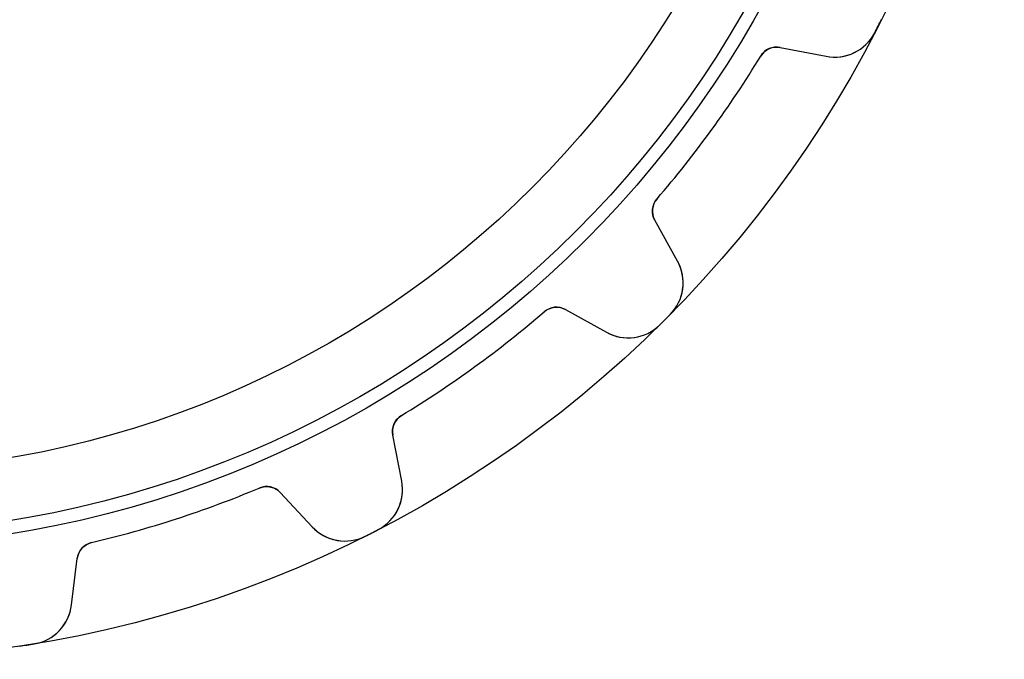
# Model space of a CAD drawing. Units: millimetres. Extents: x -30.9 to 30.9, y -30.9 to 30.9.
# Drawn here: x 4.6 to 30.9, y -30.9 to -13.9 of the extents above; entities that cross this region are included whole.
import ezdxf

# ---------------------------------------------------------------- set-up
doc = ezdxf.new("R2010")
doc.units = ezdxf.units.MM
doc.layers.add('Body027', color=7, linetype='CONTINUOUS')
doc.layers.add('Easydrive', color=7, linetype='CONTINUOUS')

msp = doc.modelspace()

# ---------------------------------------------------------------- linework, layer by layer
at = {"layer": 'Body027'}
for radius in [30.92, 30.92, 30.92, 30.92, 30.92, 30.92, 30.92, 30.92, 27.92, 27.92, 27.92, 27.92, 27.92, 27.92, 27.92, 27.92, 25.92, 25.92, 25.92, 25.92, 25.92, 25.92, 25.92, 25.92]:
    msp.add_circle((0, 0), radius, dxfattribs=at)
at = {"layer": 'Easydrive'}
for p, q in [((27.4603, -14.212, -13.5), (27.4603, -14.212, -3.325)), ((27.4603, -14.212, -13.5), (27.4603, -14.212, -3.325)), ((27.4603, -14.212, 3.325), (27.4603, -14.212, 13.5)), ((27.4603, -14.212, 3.325), (27.4603, -14.212, 13.5)), ((24.9413, -14.6004, -13.5), (26.1656, -14.8384, -13.5)), ((24.9413, -14.6004, -13.5), (26.1656, -14.8384, -13.5)), ((24.9413, -14.6004, -13.5), (24.9413, -14.6004, -3.08387)), ((24.9413, -14.6004, -13.5), (24.9413, -14.6004, -3.08387)), ((24.9413, -14.6004, 13.5), (26.1656, -14.8384, 13.5)), ((24.9413, -14.6004, 13.5), (26.1656, -14.8384, 13.5)), ((24.9413, -14.6004, 3.08387), (24.9413, -14.6004, 13.5)), ((24.9413, -14.6004, 3.08387), (24.9413, -14.6004, 13.5)), ((24.4186, -14.8317, -13.5), (24.4186, -14.8317, -3.0444)), ((24.4186, -14.8317, -13.5), (24.4186, -14.8317, -3.0444)), ((24.4186, -14.8317, 3.0444), (24.4186, -14.8317, 13.5)), ((24.4186, -14.8317, 3.0444), (24.4186, -14.8317, 13.5)), ((26.1656, -14.8384, -13.5), (26.1656, -14.8384, -3.22472)), ((26.1656, -14.8384, -13.5), (26.1656, -14.8384, -3.22472)), ((26.1656, -14.8384, 3.22472), (26.1656, -14.8384, 13.5)), ((26.1656, -14.8384, 3.22472), (26.1656, -14.8384, 13.5)), ((21.6515, -18.6402, -13.5), (21.6515, -18.6402, -3.0444)), ((21.6515, -18.6402, -13.5), (21.6515, -18.6402, -3.0444)), ((21.6515, -18.6402, 3.0444), (21.6515, -18.6402, 13.5)), ((21.6515, -18.6402, 3.0444), (21.6515, -18.6402, 13.5)), ((22.1977, -20.2996, -13.5), (21.5931, -19.2088, -13.5)), ((21.5931, -19.2088, -13.5), (21.5931, -19.2088, -3.08387)), ((22.1977, -20.2996, -13.5), (21.5931, -19.2088, -13.5)), ((21.5931, -19.2088, -13.5), (21.5931, -19.2088, -3.08387)), ((22.1977, -20.2996, 13.5), (21.5931, -19.2088, 13.5)), ((21.5931, -19.2088, 3.08387), (21.5931, -19.2088, 13.5)), ((21.5931, -19.2088, 3.08387), (21.5931, -19.2088, 13.5)), ((22.1977, -20.2996, 13.5), (21.5931, -19.2088, 13.5)), ((22.1977, -20.2996, -13.5), (22.1977, -20.2996, -3.22472)), ((22.1977, -20.2996, -13.5), (22.1977, -20.2996, -3.22472)), ((22.1977, -20.2996, 3.22472), (22.1977, -20.2996, 13.5)), ((22.1977, -20.2996, 3.22472), (22.1977, -20.2996, 13.5)), ((18.6402, -21.6515, -13.5), (18.6402, -21.6515, -3.0444)), ((18.6402, -21.6515, -13.5), (18.6402, -21.6515, -3.0444)), ((18.6402, -21.6515, 3.0444), (18.6402, -21.6515, 13.5)), ((18.6402, -21.6515, 3.0444), (18.6402, -21.6515, 13.5)), ((19.2088, -21.5931, -13.5), (20.2996, -22.1977, -13.5)), ((19.2088, -21.5931, -13.5), (20.2996, -22.1977, -13.5)), ((19.2088, -21.5931, -13.5), (19.2088, -21.5931, -3.08387)), ((19.2088, -21.5931, -13.5), (19.2088, -21.5931, -3.08387)), ((19.2088, -21.5931, 13.5), (20.2996, -22.1977, 13.5)), ((19.2088, -21.5931, 13.5), (20.2996, -22.1977, 13.5)), ((19.2088, -21.5931, 3.08387), (19.2088, -21.5931, 13.5)), ((19.2088, -21.5931, 3.08387), (19.2088, -21.5931, 13.5)), ((22.0021, -21.7245, -13.5), (22.0021, -21.7245, -3.325)), ((22.0021, -21.7245, -13.5), (22.0021, -21.7245, -3.325)), ((22.0021, -21.7245, 3.325), (22.0021, -21.7245, 13.5)), ((22.0021, -21.7245, 3.325), (22.0021, -21.7245, 13.5)), ((21.7245, -22.0021, -13.5), (21.7245, -22.0021, -3.325)), ((21.7245, -22.0021, -13.5), (21.7245, -22.0021, -3.325)), ((21.7245, -22.0021, 3.325), (21.7245, -22.0021, 13.5)), ((21.7245, -22.0021, 3.325), (21.7245, -22.0021, 13.5)), ((20.2996, -22.1977, -13.5), (20.2996, -22.1977, -3.22472)), ((20.2996, -22.1977, -13.5), (20.2996, -22.1977, -3.22472)), ((20.2996, -22.1977, 3.22472), (20.2996, -22.1977, 13.5)), ((20.2996, -22.1977, 3.22472), (20.2996, -22.1977, 13.5)), ((14.8317, -24.4186, -13.5), (14.8317, -24.4186, -3.0444)), ((14.8317, -24.4186, -13.5), (14.8317, -24.4186, -3.0444)), ((14.8317, -24.4186, 3.0444), (14.8317, -24.4186, 13.5)), ((14.8317, -24.4186, 3.0444), (14.8317, -24.4186, 13.5)), ((14.8384, -26.1656, -13.5), (14.6004, -24.9413, -13.5)), ((14.6004, -24.9413, -13.5), (14.6004, -24.9413, -3.08387)), ((14.8384, -26.1656, -13.5), (14.6004, -24.9413, -13.5)), ((14.6004, -24.9413, -13.5), (14.6004, -24.9413, -3.08387)), ((14.8384, -26.1656, 13.5), (14.6004, -24.9413, 13.5)), ((14.6004, -24.9413, 3.08387), (14.6004, -24.9413, 13.5)), ((14.6004, -24.9413, 3.08387), (14.6004, -24.9413, 13.5)), ((14.8384, -26.1656, 13.5), (14.6004, -24.9413, 13.5)), ((14.8384, -26.1656, -13.5), (14.8384, -26.1656, -3.22472)), ((14.8384, -26.1656, -13.5), (14.8384, -26.1656, -3.22472)), ((14.8384, -26.1656, 3.22472), (14.8384, -26.1656, 13.5)), ((14.8384, -26.1656, 3.22472), (14.8384, -26.1656, 13.5)), ((11.0372, -26.3519, -13.5), (11.0372, -26.3519, -3.0444)), ((11.0372, -26.3519, -13.5), (11.0372, -26.3519, -3.0444)), ((11.0372, -26.3519, 3.0444), (11.0372, -26.3519, 13.5)), ((11.0372, -26.3519, 3.0444), (11.0372, -26.3519, 13.5)), ((11.596, -26.4721, -13.5), (12.4466, -27.3842, -13.5)), ((11.596, -26.4721, -13.5), (12.4466, -27.3842, -13.5)), ((11.596, -26.4721, -13.5), (11.596, -26.4721, -3.08387)), ((11.596, -26.4721, -13.5), (11.596, -26.4721, -3.08387)), ((11.596, -26.4721, 13.5), (12.4466, -27.3842, 13.5)), ((11.596, -26.4721, 13.5), (12.4466, -27.3842, 13.5)), ((11.596, -26.4721, 3.08387), (11.596, -26.4721, 13.5)), ((11.596, -26.4721, 3.08387), (11.596, -26.4721, 13.5)), ((12.4466, -27.3842, -13.5), (12.4466, -27.3842, -3.22472)), ((12.4466, -27.3842, -13.5), (12.4466, -27.3842, -3.22472)), ((12.4466, -27.3842, 3.22472), (12.4466, -27.3842, 13.5)), ((12.4466, -27.3842, 3.22472), (12.4466, -27.3842, 13.5)), ((14.212, -27.4603, -13.5), (14.212, -27.4603, -3.325)), ((14.212, -27.4603, -13.5), (14.212, -27.4603, -3.325)), ((14.212, -27.4603, 3.325), (14.212, -27.4603, 13.5)), ((14.212, -27.4603, 3.325), (14.212, -27.4603, 13.5)), ((6.55999, -27.8067, -13.5), (6.55999, -27.8067, -3.0444)), ((6.55999, -27.8067, -13.5), (6.55999, -27.8067, -3.0444)), ((6.55999, -27.8067, 3.0444), (6.55999, -27.8067, 13.5)), ((6.55999, -27.8067, 3.0444), (6.55999, -27.8067, 13.5)), ((13.8622, -27.6385, -13.5), (13.8622, -27.6385, -3.325)), ((13.8622, -27.6385, -13.5), (13.8622, -27.6385, -3.325)), ((13.8622, -27.6385, 3.325), (13.8622, -27.6385, 13.5)), ((13.8622, -27.6385, 3.325), (13.8622, -27.6385, 13.5)), ((6.02654, -29.4702, -13.5), (6.17853, -28.2324, -13.5)), ((6.02654, -29.4702, -13.5), (6.17853, -28.2324, -13.5)), ((6.02654, -29.4702, 13.5), (6.17853, -28.2324, 13.5)), ((6.02654, -29.4702, 13.5), (6.17853, -28.2324, 13.5)), ((6.17853, -28.2324, -13.5), (6.17853, -28.2324, -3.08387)), ((6.17853, -28.2324, -13.5), (6.17853, -28.2324, -3.08387)), ((6.17853, -28.2324, 3.08387), (6.17853, -28.2324, 13.5)), ((6.17853, -28.2324, 3.08387), (6.17853, -28.2324, 13.5)), ((6.02654, -29.4702, -13.5), (6.02654, -29.4702, -3.22472)), ((6.02654, -29.4702, -13.5), (6.02654, -29.4702, -3.22472)), ((6.02654, -29.4702, 3.22472), (6.02654, -29.4702, 13.5)), ((6.02654, -29.4702, 3.22472), (6.02654, -29.4702, 13.5)), ((5.03072, -30.508, -13.5), (5.03072, -30.508, -3.325)), ((5.03072, -30.508, -13.5), (5.03072, -30.508, -3.325)), ((5.03072, -30.508, 3.325), (5.03072, -30.508, 13.5)), ((5.03072, -30.508, 3.325), (5.03072, -30.508, 13.5))]:
    msp.add_line(p, q, dxfattribs=at)
for radius in [27.57, 27.57, 27.57, 27.57, 25.92, 25.92, 25.92, 25.92]:
    msp.add_circle((0, 0), radius, dxfattribs=at)
for centre, radius, start, end in [((0, 0, -13.5), 30.92, -27, -26.6363), ((0, 0, -13.5), 30.92, -27, -26.6363), ((0, 0, -3.325), 30.92, -27, -26.6363), ((0, 0, -3.325), 30.92, -27, -26.6363), ((0, 0, 13.5), 30.92, -27, -26.6363), ((0, 0, 13.5), 30.92, -27, -26.6363), ((0, 0, 3.325), 30.92, -27, -26.6363), ((0, 0, 3.325), 30.92, -27, -26.6363), ((0, 0, -13.5), 30.92, -27.3637, -27), ((0, 0, -13.5), 30.92, -27.3637, -27), ((0, 0, -3.325), 30.92, -27.3637, -27), ((0, 0, -3.325), 30.92, -27.3637, -27), ((0, 0, 13.5), 30.92, -27.3637, -27), ((0, 0, 13.5), 30.92, -27.3637, -27), ((0, 0, 3.325), 30.92, -27.3637, -27), ((0, 0, 3.325), 30.92, -27.3637, -27), ((26.3945, -13.6604, -13.5), 1.2, -101, -27.3637), ((26.3945, -13.6604, -13.5), 1.2, -101, -27.3637), ((26.3945, -13.6604, 13.5), 1.2, -101, -27.3637), ((26.3945, -13.6604, 13.5), 1.2, -101, -27.3637), ((24.8459, -15.0912, -13.5), 0.5, 79, 148.726), ((24.8459, -15.0912, -13.5), 0.5, 79, 148.726), ((24.8459, -15.0912, 13.5), 0.5, 79, 148.726), ((24.8459, -15.0912, 13.5), 0.5, 79, 148.726), ((0, 0, -13.5), 28.57, -36, -31.2742), ((0, 0, -13.5), 28.57, -36, -31.2742), ((0, 0, -3.0444), 28.57, -36, -31.2742), ((0, 0, -3.0444), 28.57, -36, -31.2742), ((0, 0, 13.5), 28.57, -36, -31.2742), ((0, 0, 13.5), 28.57, -36, -31.2742), ((0, 0, 3.0444), 28.57, -36, -31.2742), ((0, 0, 3.0444), 28.57, -36, -31.2742), ((0, 0, -13.5), 28.57, -40.7258, -36), ((0, 0, -13.5), 28.57, -40.7258, -36), ((0, 0, -3.0444), 28.57, -40.7258, -36), ((0, 0, -3.0444), 28.57, -40.7258, -36), ((0, 0, 13.5), 28.57, -40.7258, -36), ((0, 0, 13.5), 28.57, -40.7258, -36), ((0, 0, 3.0444), 28.57, -40.7258, -36), ((0, 0, 3.0444), 28.57, -40.7258, -36), ((22.0304, -18.9664, -13.5), 0.5, 139.274, -151), ((22.0304, -18.9664, -13.5), 0.5, 139.274, -151), ((22.0304, -18.9664, 13.5), 0.5, 139.274, -151), ((22.0304, -18.9664, 13.5), 0.5, 139.274, -151), ((21.1482, -20.8814, -13.5), 1.2, -44.6363, 29), ((21.1482, -20.8814, -13.5), 1.2, -44.6363, 29), ((21.1482, -20.8814, 13.5), 1.2, -44.6363, 29), ((21.1482, -20.8814, 13.5), 1.2, -44.6363, 29), ((18.9664, -22.0304, -13.5), 0.5, 61, 130.726), ((18.9664, -22.0304, -13.5), 0.5, 61, 130.726), ((18.9664, -22.0304, 13.5), 0.5, 61, 130.726), ((18.9664, -22.0304, 13.5), 0.5, 61, 130.726), ((0, 0, -13.5), 28.57, -54, -49.2742), ((0, 0, -13.5), 28.57, -54, -49.2742), ((0, 0, -3.0444), 28.57, -54, -49.2742), ((0, 0, -3.0444), 28.57, -54, -49.2742), ((0, 0, 13.5), 28.57, -54, -49.2742), ((0, 0, 13.5), 28.57, -54, -49.2742), ((0, 0, 3.0444), 28.57, -54, -49.2742), ((0, 0, 3.0444), 28.57, -54, -49.2742), ((0, 0, -13.5), 30.92, -45, -44.6363), ((0, 0, -13.5), 30.92, -45, -44.6363), ((0, 0, -3.325), 30.92, -45, -44.6363), ((0, 0, -3.325), 30.92, -45, -44.6363), ((0, 0, 13.5), 30.92, -45, -44.6363), ((0, 0, 13.5), 30.92, -45, -44.6363), ((0, 0, 3.325), 30.92, -45, -44.6363), ((0, 0, 3.325), 30.92, -45, -44.6363), ((20.8814, -21.1482, -13.5), 1.2, -119, -45.3637), ((20.8814, -21.1482, -13.5), 1.2, -119, -45.3637), ((20.8814, -21.1482, 13.5), 1.2, -119, -45.3637), ((20.8814, -21.1482, 13.5), 1.2, -119, -45.3637), ((0, 0, -13.5), 30.92, -45.3637, -45), ((0, 0, -13.5), 30.92, -45.3637, -45), ((0, 0, -3.325), 30.92, -45.3637, -45), ((0, 0, -3.325), 30.92, -45.3637, -45), ((0, 0, 13.5), 30.92, -45.3637, -45), ((0, 0, 13.5), 30.92, -45.3637, -45), ((0, 0, 3.325), 30.92, -45.3637, -45), ((0, 0, 3.325), 30.92, -45.3637, -45), ((0, 0, -13.5), 28.57, -58.7258, -54), ((0, 0, -13.5), 28.57, -58.7258, -54), ((0, 0, -3.0444), 28.57, -58.7258, -54), ((0, 0, -3.0444), 28.57, -58.7258, -54), ((0, 0, 13.5), 28.57, -58.7258, -54), ((0, 0, 13.5), 28.57, -58.7258, -54), ((0, 0, 3.0444), 28.57, -58.7258, -54), ((0, 0, 3.0444), 28.57, -58.7258, -54), ((15.0912, -24.8459, -13.5), 0.5, 121.274, -169), ((15.0912, -24.8459, -13.5), 0.5, 121.274, -169), ((15.0912, -24.8459, 13.5), 0.5, 121.274, -169), ((15.0912, -24.8459, 13.5), 0.5, 121.274, -169), ((13.6604, -26.3945, -13.5), 1.2, -62.6363, 11), ((13.6604, -26.3945, -13.5), 1.2, -62.6363, 11), ((13.6604, -26.3945, 13.5), 1.2, -62.6363, 11), ((13.6604, -26.3945, 13.5), 1.2, -62.6363, 11), ((0, 0, -13.5), 28.57, -72, -67.2742), ((0, 0, -13.5), 28.57, -72, -67.2742), ((0, 0, -3.0444), 28.57, -72, -67.2742), ((0, 0, -3.0444), 28.57, -72, -67.2742), ((0, 0, 13.5), 28.57, -72, -67.2742), ((0, 0, 13.5), 28.57, -72, -67.2742), ((0, 0, 3.0444), 28.57, -72, -67.2742), ((0, 0, 3.0444), 28.57, -72, -67.2742), ((11.2304, -26.8131, -13.5), 0.5, 43, 112.726), ((11.2304, -26.8131, -13.5), 0.5, 43, 112.726), ((11.2304, -26.8131, 13.5), 0.5, 43, 112.726), ((11.2304, -26.8131, 13.5), 0.5, 43, 112.726), ((0, 0, -13.5), 28.57, -76.7258, -72), ((0, 0, -13.5), 28.57, -76.7258, -72), ((0, 0, -3.0444), 28.57, -76.7258, -72), ((0, 0, -3.0444), 28.57, -76.7258, -72), ((0, 0, 13.5), 28.57, -76.7258, -72), ((0, 0, 13.5), 28.57, -76.7258, -72), ((0, 0, 3.0444), 28.57, -76.7258, -72), ((0, 0, 3.0444), 28.57, -76.7258, -72), ((13.3242, -26.5658, -13.5), 1.2, -137, -63.3637), ((13.3242, -26.5658, -13.5), 1.2, -137, -63.3637), ((13.3242, -26.5658, 13.5), 1.2, -137, -63.3637), ((13.3242, -26.5658, 13.5), 1.2, -137, -63.3637), ((0, 0, -13.5), 30.92, -63.3637, -63), ((0, 0, -13.5), 30.92, -63.3637, -63), ((0, 0, -3.325), 30.92, -63.3637, -63), ((0, 0, -3.325), 30.92, -63.3637, -63), ((0, 0, 13.5), 30.92, -63.3637, -63), ((0, 0, 13.5), 30.92, -63.3637, -63), ((0, 0, 3.325), 30.92, -63.3637, -63), ((0, 0, 3.325), 30.92, -63.3637, -63), ((0, 0, -13.5), 30.92, -63, -62.6363), ((0, 0, -13.5), 30.92, -63, -62.6363), ((0, 0, -3.325), 30.92, -63, -62.6363), ((0, 0, -3.325), 30.92, -63, -62.6363), ((0, 0, 13.5), 30.92, -63, -62.6363), ((0, 0, 13.5), 30.92, -63, -62.6363), ((0, 0, 3.325), 30.92, -63, -62.6363), ((0, 0, 3.325), 30.92, -63, -62.6363), ((6.6748, -28.2933, -13.5), 0.5, 103.274, 173), ((6.6748, -28.2933, -13.5), 0.5, 103.274, 173), ((6.6748, -28.2933, 13.5), 0.5, 103.274, 173), ((6.6748, -28.2933, 13.5), 0.5, 103.274, 173), ((4.83548, -29.324, -13.5), 1.2, -80.6363, -6.99999), ((4.83548, -29.324, -13.5), 1.2, -80.6363, -6.99999), ((4.83548, -29.324, 13.5), 1.2, -80.6363, -6.99999), ((4.83548, -29.324, 13.5), 1.2, -80.6363, -6.99999), ((0, 0, -13.5), 30.92, -81.3637, -81), ((0, 0, -13.5), 30.92, -81.3637, -81), ((0, 0, -3.325), 30.92, -81.3637, -81), ((0, 0, -3.325), 30.92, -81.3637, -81), ((0, 0, 13.5), 30.92, -81.3637, -81), ((0, 0, 13.5), 30.92, -81.3637, -81), ((0, 0, 3.325), 30.92, -81.3637, -81), ((0, 0, 3.325), 30.92, -81.3637, -81), ((0, 0, -13.5), 30.92, -81, -80.6363), ((0, 0, -13.5), 30.92, -81, -80.6363), ((0, 0, -3.325), 30.92, -81, -80.6363), ((0, 0, -3.325), 30.92, -81, -80.6363), ((0, 0, 13.5), 30.92, -81, -80.6363), ((0, 0, 13.5), 30.92, -81, -80.6363), ((0, 0, 3.325), 30.92, -81, -80.6363), ((0, 0, 3.325), 30.92, -81, -80.6363)]:
    msp.add_arc(centre, radius, start, end, dxfattribs=at)
for points, knots in [([(26.1656, -14.8384, -3.22472), (26.4057, -14.8851, -3.25242), (26.6732, -14.8604, -3.27875), (26.9244, -14.7371, -3.29798), (27.1394, -14.6329, -3.31452), (27.3396, -14.4476, -3.32512), (27.4603, -14.212, -3.325)], [0, 0, 0, 0, 0.537671, 0.537671, 0.537671, 1, 1, 1, 1]), ([(26.1656, -14.8384, -3.22472), (26.4057, -14.8851, -3.25242), (26.6732, -14.8604, -3.27875), (26.9244, -14.7371, -3.29798), (27.1394, -14.6329, -3.31452), (27.3396, -14.4476, -3.32512), (27.4603, -14.212, -3.325)], [0, 0, 0, 0, 0.537671, 0.537671, 0.537671, 1, 1, 1, 1]), ([(26.1656, -14.8384, 3.22472), (26.4057, -14.8851, 3.25242), (26.6732, -14.8604, 3.27875), (26.9244, -14.7371, 3.29798), (27.1394, -14.6329, 3.31452), (27.3396, -14.4476, 3.32512), (27.4603, -14.212, 3.325)], [0, 0, 0, 0, 0.537671, 0.537671, 0.537671, 1, 1, 1, 1]), ([(26.1656, -14.8384, 3.22472), (26.4057, -14.8851, 3.25242), (26.6732, -14.8604, 3.27875), (26.9244, -14.7371, 3.29798), (27.1394, -14.6329, 3.31452), (27.3396, -14.4476, 3.32512), (27.4603, -14.212, 3.325)], [0, 0, 0, 0, 0.537671, 0.537671, 0.537671, 1, 1, 1, 1]), ([(22.0021, -21.7245, -3.325), (22.1887, -21.5371, -3.32512), (22.3031, -21.2896, -3.31453), (22.3358, -21.0532, -3.29802), (22.3756, -20.776, -3.27878), (22.3165, -20.5137, -3.25244), (22.1977, -20.2996, -3.22472)], [0, 0, 0, 0, 0.461951, 0.461951, 0.461951, 1, 1, 1, 1]), ([(22.0021, -21.7245, -3.325), (22.1887, -21.5371, -3.32512), (22.3031, -21.2896, -3.31453), (22.3358, -21.0532, -3.29802), (22.3756, -20.776, -3.27878), (22.3165, -20.5137, -3.25244), (22.1977, -20.2996, -3.22472)], [0, 0, 0, 0, 0.461951, 0.461951, 0.461951, 1, 1, 1, 1]), ([(22.0021, -21.7245, 3.325), (22.1887, -21.5371, 3.32512), (22.3031, -21.2896, 3.31453), (22.3358, -21.0532, 3.29802), (22.3756, -20.776, 3.27878), (22.3165, -20.5137, 3.25244), (22.1977, -20.2996, 3.22472)], [0, 0, 0, 0, 0.461951, 0.461951, 0.461951, 1, 1, 1, 1]), ([(22.0021, -21.7245, 3.325), (22.1887, -21.5371, 3.32512), (22.3031, -21.2896, 3.31453), (22.3358, -21.0532, 3.29802), (22.3756, -20.776, 3.27878), (22.3165, -20.5137, 3.25244), (22.1977, -20.2996, 3.22472)], [0, 0, 0, 0, 0.461951, 0.461951, 0.461951, 1, 1, 1, 1]), ([(20.2996, -22.1977, -3.22472), (20.5136, -22.3164, -3.25242), (20.7756, -22.3755, -3.27875), (21.0526, -22.3359, -3.29798), (21.2892, -22.3033, -3.31452), (21.5369, -22.1889, -3.32512), (21.7245, -22.0021, -3.325)], [0, 0, 0, 0, 0.537671, 0.537671, 0.537671, 1, 1, 1, 1]), ([(20.2996, -22.1977, -3.22472), (20.5136, -22.3164, -3.25242), (20.7756, -22.3755, -3.27875), (21.0526, -22.3359, -3.29798), (21.2892, -22.3033, -3.31452), (21.5369, -22.1889, -3.32512), (21.7245, -22.0021, -3.325)], [0, 0, 0, 0, 0.537671, 0.537671, 0.537671, 1, 1, 1, 1]), ([(20.2996, -22.1977, 3.22472), (20.5136, -22.3164, 3.25242), (20.7756, -22.3755, 3.27875), (21.0526, -22.3359, 3.29798), (21.2892, -22.3033, 3.31452), (21.5369, -22.1889, 3.32512), (21.7245, -22.0021, 3.325)], [0, 0, 0, 0, 0.537671, 0.537671, 0.537671, 1, 1, 1, 1]), ([(20.2996, -22.1977, 3.22472), (20.5136, -22.3164, 3.25242), (20.7756, -22.3755, 3.27875), (21.0526, -22.3359, 3.29798), (21.2892, -22.3033, 3.31452), (21.5369, -22.1889, 3.32512), (21.7245, -22.0021, 3.325)], [0, 0, 0, 0, 0.537671, 0.537671, 0.537671, 1, 1, 1, 1]), ([(14.212, -27.4603, -3.325), (14.4474, -27.3397, -3.32512), (14.6326, -27.1397, -3.31453), (14.7368, -26.9249, -3.29802), (14.8603, -26.6736, -3.27878), (14.8852, -26.4059, -3.25244), (14.8384, -26.1656, -3.22472)], [0, 0, 0, 0, 0.461951, 0.461951, 0.461951, 1, 1, 1, 1]), ([(14.212, -27.4603, -3.325), (14.4474, -27.3397, -3.32512), (14.6326, -27.1397, -3.31453), (14.7368, -26.9249, -3.29802), (14.8603, -26.6736, -3.27878), (14.8852, -26.4059, -3.25244), (14.8384, -26.1656, -3.22472)], [0, 0, 0, 0, 0.461951, 0.461951, 0.461951, 1, 1, 1, 1]), ([(14.212, -27.4603, 3.325), (14.4474, -27.3397, 3.32512), (14.6326, -27.1397, 3.31453), (14.7368, -26.9249, 3.29802), (14.8603, -26.6736, 3.27878), (14.8852, -26.4059, 3.25244), (14.8384, -26.1656, 3.22472)], [0, 0, 0, 0, 0.461951, 0.461951, 0.461951, 1, 1, 1, 1]), ([(14.212, -27.4603, 3.325), (14.4474, -27.3397, 3.32512), (14.6326, -27.1397, 3.31453), (14.7368, -26.9249, 3.29802), (14.8603, -26.6736, 3.27878), (14.8852, -26.4059, 3.25244), (14.8384, -26.1656, 3.22472)], [0, 0, 0, 0, 0.461951, 0.461951, 0.461951, 1, 1, 1, 1]), ([(12.4466, -27.3842, -3.22472), (12.6134, -27.5632, -3.25242), (12.8444, -27.7004, -3.27875), (13.12, -27.7483, -3.29798), (13.3552, -27.7904, -3.31452), (13.6261, -27.7581, -3.32512), (13.8622, -27.6385, -3.325)], [0, 0, 0, 0, 0.537671, 0.537671, 0.537671, 1, 1, 1, 1]), ([(12.4466, -27.3842, -3.22472), (12.6134, -27.5632, -3.25242), (12.8444, -27.7004, -3.27875), (13.12, -27.7483, -3.29798), (13.3552, -27.7904, -3.31452), (13.6261, -27.7581, -3.32512), (13.8622, -27.6385, -3.325)], [0, 0, 0, 0, 0.537671, 0.537671, 0.537671, 1, 1, 1, 1]), ([(12.4466, -27.3842, 3.22472), (12.6134, -27.5632, 3.25242), (12.8444, -27.7004, 3.27875), (13.12, -27.7483, 3.29798), (13.3552, -27.7904, 3.31452), (13.6261, -27.7581, 3.32512), (13.8622, -27.6385, 3.325)], [0, 0, 0, 0, 0.537671, 0.537671, 0.537671, 1, 1, 1, 1]), ([(12.4466, -27.3842, 3.22472), (12.6134, -27.5632, 3.25242), (12.8444, -27.7004, 3.27875), (13.12, -27.7483, 3.29798), (13.3552, -27.7904, 3.31452), (13.6261, -27.7581, 3.32512), (13.8622, -27.6385, 3.325)], [0, 0, 0, 0, 0.537671, 0.537671, 0.537671, 1, 1, 1, 1]), ([(5.03072, -30.508, -3.325), (5.29184, -30.4661, -3.32512), (5.52983, -30.3331, -3.31453), (5.69531, -30.1611, -3.29802), (5.89041, -29.9602, -3.27878), (5.99677, -29.7132, -3.25244), (6.02654, -29.4702, -3.22472)], [0, 0, 0, 0, 0.461951, 0.461951, 0.461951, 1, 1, 1, 1]), ([(5.03072, -30.508, -3.325), (5.29184, -30.4661, -3.32512), (5.52983, -30.3331, -3.31453), (5.69531, -30.1611, -3.29802), (5.89041, -29.9602, -3.27878), (5.99677, -29.7132, -3.25244), (6.02654, -29.4702, -3.22472)], [0, 0, 0, 0, 0.461951, 0.461951, 0.461951, 1, 1, 1, 1]), ([(5.03072, -30.508, 3.325), (5.29184, -30.4661, 3.32512), (5.52983, -30.3331, 3.31453), (5.69531, -30.1611, 3.29802), (5.89041, -29.9602, 3.27878), (5.99677, -29.7132, 3.25244), (6.02654, -29.4702, 3.22472)], [0, 0, 0, 0, 0.461951, 0.461951, 0.461951, 1, 1, 1, 1]), ([(5.03072, -30.508, 3.325), (5.29184, -30.4661, 3.32512), (5.52983, -30.3331, 3.31453), (5.69531, -30.1611, 3.29802), (5.89041, -29.9602, 3.27878), (5.99677, -29.7132, 3.25244), (6.02654, -29.4702, 3.22472)], [0, 0, 0, 0, 0.461951, 0.461951, 0.461951, 1, 1, 1, 1])]:
    msp.add_open_spline(points, degree=3, knots=knots, dxfattribs=at)
for points in [[(24.4186, -14.8317, -3.0444), (24.5282, -14.6468, -3.04412), (24.7531, -14.5598, -3.06202), (24.9413, -14.6004, -3.08387)], [(24.4186, -14.8317, -3.0444), (24.5282, -14.6468, -3.04412), (24.7531, -14.5598, -3.06202), (24.9413, -14.6004, -3.08387)], [(24.4186, -14.8317, 3.0444), (24.5282, -14.6468, 3.04412), (24.7531, -14.5598, 3.06202), (24.9413, -14.6004, 3.08387)], [(24.4186, -14.8317, 3.0444), (24.5282, -14.6468, 3.04412), (24.7531, -14.5598, 3.06202), (24.9413, -14.6004, 3.08387)], [(21.5931, -19.2088, -3.08387), (21.4964, -19.0424, -3.06202), (21.5096, -18.8016, -3.04412), (21.6515, -18.6402, -3.0444)], [(21.5931, -19.2088, -3.08387), (21.4964, -19.0424, -3.06202), (21.5096, -18.8016, -3.04412), (21.6515, -18.6402, -3.0444)], [(21.5931, -19.2088, 3.08387), (21.4964, -19.0424, 3.06202), (21.5096, -18.8016, 3.04412), (21.6515, -18.6402, 3.0444)], [(21.5931, -19.2088, 3.08387), (21.4964, -19.0424, 3.06202), (21.5096, -18.8016, 3.04412), (21.6515, -18.6402, 3.0444)], [(18.6402, -21.6515, -3.0444), (18.8016, -21.5096, -3.04412), (19.0424, -21.4964, -3.06202), (19.2088, -21.5931, -3.08387)], [(18.6402, -21.6515, -3.0444), (18.8016, -21.5096, -3.04412), (19.0424, -21.4964, -3.06202), (19.2088, -21.5931, -3.08387)], [(18.6402, -21.6515, 3.0444), (18.8016, -21.5096, 3.04412), (19.0424, -21.4964, 3.06202), (19.2088, -21.5931, 3.08387)], [(18.6402, -21.6515, 3.0444), (18.8016, -21.5096, 3.04412), (19.0424, -21.4964, 3.06202), (19.2088, -21.5931, 3.08387)], [(14.6004, -24.9413, -3.08387), (14.5598, -24.7531, -3.06202), (14.6468, -24.5282, -3.04412), (14.8317, -24.4186, -3.0444)], [(14.6004, -24.9413, -3.08387), (14.5598, -24.7531, -3.06202), (14.6468, -24.5282, -3.04412), (14.8317, -24.4186, -3.0444)], [(14.6004, -24.9413, 3.08387), (14.5598, -24.7531, 3.06202), (14.6468, -24.5282, 3.04412), (14.8317, -24.4186, 3.0444)], [(14.6004, -24.9413, 3.08387), (14.5598, -24.7531, 3.06202), (14.6468, -24.5282, 3.04412), (14.8317, -24.4186, 3.0444)], [(11.0372, -26.3519, -3.0444), (11.2345, -26.2668, -3.04412), (11.4676, -26.3287, -3.06202), (11.596, -26.4721, -3.08387)], [(11.0372, -26.3519, -3.0444), (11.2345, -26.2668, -3.04412), (11.4676, -26.3287, -3.06202), (11.596, -26.4721, -3.08387)], [(11.0372, -26.3519, 3.0444), (11.2345, -26.2668, 3.04412), (11.4676, -26.3287, 3.06202), (11.596, -26.4721, 3.08387)], [(11.0372, -26.3519, 3.0444), (11.2345, -26.2668, 3.04412), (11.4676, -26.3287, 3.06202), (11.596, -26.4721, 3.08387)], [(6.17853, -28.2324, -3.08387), (6.1981, -28.0408, -3.06202), (6.35032, -27.8538, -3.04412), (6.55999, -27.8067, -3.0444)], [(6.17853, -28.2324, -3.08387), (6.1981, -28.0408, -3.06202), (6.35032, -27.8538, -3.04412), (6.55999, -27.8067, -3.0444)], [(6.17853, -28.2324, 3.08387), (6.1981, -28.0408, 3.06202), (6.35032, -27.8538, 3.04412), (6.55999, -27.8067, 3.0444)], [(6.17853, -28.2324, 3.08387), (6.1981, -28.0408, 3.06202), (6.35032, -27.8538, 3.04412), (6.55999, -27.8067, 3.0444)]]:
    msp.add_open_spline(points, degree=3, dxfattribs=at)

doc.saveas('drawing.dxf')
